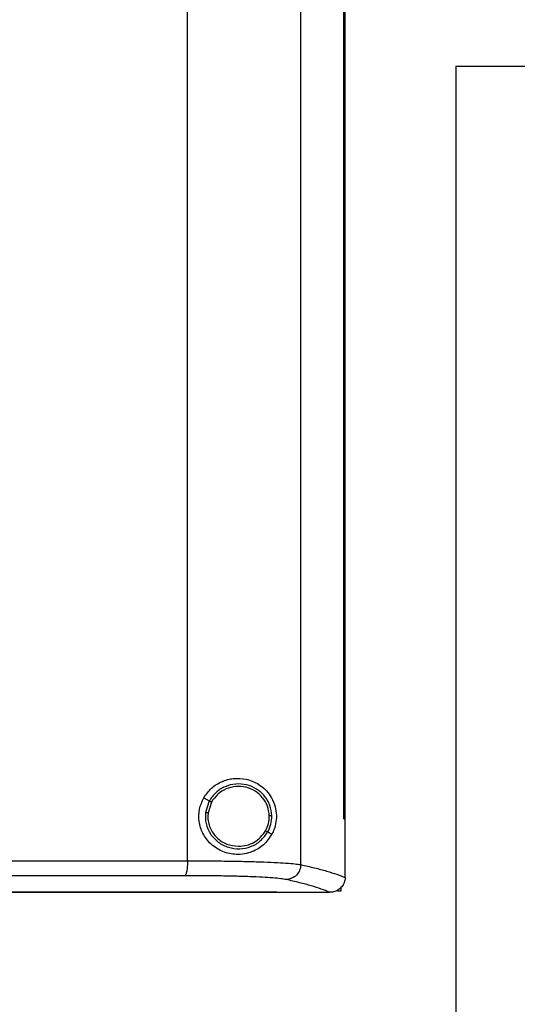
# Model space of a CAD drawing. Extents: x 0.4 to 10.6, y 0.4 to 8.1.
# Drawn here: x 7.8 to 8, y 3.7 to 4.1 of the extents above; entities that cross this region are included whole.
import ezdxf

# ---------------------------------------------------------------- set-up
doc = ezdxf.new("R2010")
doc.units = 0
doc.linetypes.add('SLD-SOLID', pattern=[0])
doc.layers.get('0').update_dxf_attribs({"linetype": 'CONTINUOUS'})
doc.styles.add('SLDTEXTSTYLE0', font='TXT', dxfattribs={"width": 0.75})
doc.dimstyles.new('SLDDIMSTYLE1', dxfattribs={"dimtxt": 0.125, "dimasz": 0.13, "dimexe": 0, "dimexo": 0.0625, "dimgap": 0.03125, "dimtad": 0, "dimtih": 1, "dimtoh": 1, "dimdec": 1, "dimlfac": 20, "dimrnd": 1e-09, "dimzin": 12, "dimtxsty": 'SLDTEXTSTYLE0', "dimsah": 1, "dimcen": 0.09, "dimazin": 3, "dimtfac": 1, "dimtdec": 1, "dimtofl": 0, "dimtmove": 0, "dimatfit": 3, "dimtolj": 1, "dimtzin": 12})

# ---------------------------------------------------------------- blocks, each defined once
blk = doc.blocks.new('_D_3')
at = {"color": 7, "linetype": 'SLD-SOLID'}
for p, q in [((8.3602, 4.11365), (8.80571, 4.11365)), ((8.68071, 4.11365), (8.68071, 3.44732)), ((8.68071, 2.58256), (8.68071, 3.24888)), ((7.93371, 2.58256), (8.80571, 2.58256))]:
    blk.add_line(p, q, dxfattribs=at)
for points in [[(8.68071, 4.11365), (8.66071, 3.98365), (8.70071, 3.98365)], [(8.68071, 2.58256), (8.70071, 2.71256), (8.66071, 2.71256)]]:
    blk.add_solid(points, dxfattribs=at)
at = {"color": 7, "linetype": 'SLD-SOLID', "insert": (8.51907, 3.41002), "char_height": 0.125, "attachment_point": 1, "style": 'SLDTEXTSTYLE0'}
blk.add_mtext('30.6', dxfattribs=at)

msp = doc.modelspace()

# ---------------------------------------------------------------- linework, layer by layer
at = {"color": 7, "linetype": 'SLD-SOLID'}
for p, q in [((7.85085, 3.76153), (7.85085, 4.32363)), ((7.89886, 3.75991), (7.89886, 4.32524)), ((7.91716, 3.77929), (7.91716, 4.30587)), ((7.91718, 3.77929), (7.91718, 4.30587)), ((7.91771, 3.77929), (7.91771, 4.30587)), ((7.96461, 4.09787), (7.96461, 3.32424)), ((7.96461, 4.09787), (8.01461, 4.09787)), ((7.85774, 3.78818), (7.86011, 3.78692)), ((7.86011, 3.78692), (7.85848, 3.782)), ((7.86105, 3.78642), (7.85955, 3.78187)), ((7.85955, 3.78187), (7.85946, 3.78034)), ((7.91716, 3.77929), (7.91718, 3.77929)), ((7.91718, 3.77929), (7.91771, 3.77929)), ((7.91769, 3.7546), (7.91769, 3.77929)), ((7.88487, 3.77376), (7.88663, 3.77283)), ((7.91769, 3.75443), (7.91769, 3.7546)), ((7.88873, 3.74828), (7.88873, 3.74834)), ((7.88873, 3.74828), (7.88873, 3.7482)), ((7.9112, 3.74822), (7.91108, 3.74822)), ((7.9158, 3.74875), (7.91445, 3.74875)), ((7.9158, 3.75019), (7.9158, 3.74875))]:
    msp.add_line(p, q, dxfattribs=at)
for points, knots in [([(7.85774, 3.78818), (7.85877, 3.78964), (7.86083, 3.79255), (7.8654, 3.79532), (7.87052, 3.79666), (7.87607, 3.79631), (7.88055, 3.79443), (7.88382, 3.79181), (7.88611, 3.78904), (7.88777, 3.78568), (7.88861, 3.78179), (7.88849, 3.77809), (7.88772, 3.77507), (7.88696, 3.77349), (7.88663, 3.77283)], [0, 0, 0, 0, 0.095935, 0.191723, 0.292667, 0.404737, 0.53328, 0.606401, 0.679416, 0.762024, 0.828452, 0.895214, 0.955906, 1, 1, 1, 1]), ([(7.8866, 3.78058), (7.88642, 3.78208), (7.88607, 3.78508), (7.88369, 3.78907), (7.88023, 3.79212), (7.87592, 3.79391), (7.87125, 3.79427), (7.86673, 3.79313), (7.86273, 3.79069), (7.86098, 3.78817), (7.86011, 3.78692)], [0, 0, 0, 0, 0.123095, 0.246904, 0.371793, 0.49768, 0.624078, 0.750291, 0.875699, 1, 1, 1, 1]), ([(7.88552, 3.78056), (7.88536, 3.78194), (7.88503, 3.78472), (7.88283, 3.7884), (7.87963, 3.79122), (7.87565, 3.79287), (7.87134, 3.7932), (7.86717, 3.79215), (7.86348, 3.78989), (7.86186, 3.78757), (7.86105, 3.78642)], [0, 0, 0, 0, 0.12309, 0.246896, 0.371787, 0.49768, 0.624083, 0.7503, 0.875705, 1, 1, 1, 1]), ([(7.88663, 3.77283), (7.88553, 3.77122), (7.88331, 3.76798), (7.87906, 3.76552), (7.87501, 3.76436), (7.87082, 3.76407), (7.86577, 3.7651), (7.86069, 3.76826), (7.85716, 3.77291), (7.85554, 3.77813), (7.85562, 3.78348), (7.85704, 3.78662), (7.85774, 3.78818)], [0, 0, 0, 0, 0.121238, 0.244332, 0.318611, 0.392819, 0.505828, 0.619302, 0.721091, 0.816123, 0.908575, 1, 1, 1, 1]), ([(7.86011, 3.78692), (7.86013, 3.78691), (7.86017, 3.78689), (7.86043, 3.78675), (7.86074, 3.78659), (7.86095, 3.78648), (7.86105, 3.78642)], [0, 0, 0, 0, 0.268384, 0.545326, 0.770696, 1, 1, 1, 1]), ([(7.85848, 3.782), (7.85845, 3.78041), (7.85838, 3.77723), (7.8604, 3.77277), (7.86372, 3.76923), (7.86811, 3.76701), (7.87299, 3.76635), (7.8778, 3.76735), (7.88209, 3.76981), (7.88395, 3.77245), (7.88487, 3.77376)], [0, 0, 0, 0, 0.12309, 0.246695, 0.371357, 0.49714, 0.623595, 0.749975, 0.875567, 1, 1, 1, 1]), ([(7.85848, 3.782), (7.85849, 3.782), (7.8585, 3.782), (7.85859, 3.78199), (7.8588, 3.78196), (7.85915, 3.78192), (7.85942, 3.78189), (7.85955, 3.78187)], [0, 0, 0, 0, 0.119489, 0.240001, 0.48547, 0.73976, 1, 1, 1, 1]), ([(7.88392, 3.77427), (7.8844, 3.77526), (7.88535, 3.77726), (7.88546, 3.77946), (7.88552, 3.78056)], [0, 0, 0, 0, 0.500845, 1, 1, 1, 1]), ([(7.88487, 3.77376), (7.88539, 3.77484), (7.88642, 3.777), (7.88654, 3.77939), (7.8866, 3.78058)], [0, 0, 0, 0, 0.500841, 1, 1, 1, 1]), ([(7.8866, 3.78058), (7.88657, 3.78058), (7.88652, 3.78058), (7.88623, 3.78057), (7.88588, 3.78056), (7.88564, 3.78056), (7.88552, 3.78056)], [0, 0, 0, 0, 0.2676, 0.544354, 0.770071, 1, 1, 1, 1]), ([(7.85946, 3.78034), (7.85951, 3.77951), (7.85961, 3.77785), (7.86064, 3.77466), (7.86306, 3.77115), (7.8674, 3.76823), (7.87079, 3.76786), (7.87249, 3.76767)], [0, 0, 0, 0, 0.123751, 0.247754, 0.496118, 0.747125, 1, 1, 1, 1]), ([(7.87249, 3.76767), (7.87366, 3.76776), (7.87598, 3.76793), (7.8792, 3.76932), (7.882, 3.7714), (7.88328, 3.77332), (7.88392, 3.77427)], [0, 0, 0, 0, 0.252027, 0.502954, 0.752289, 1, 1, 1, 1]), ([(7.88392, 3.77427), (7.88404, 3.7742), (7.88428, 3.77408), (7.8846, 3.77391), (7.88478, 3.77381), (7.88486, 3.77377), (7.88487, 3.77377), (7.88487, 3.77376)], [0, 0, 0, 0, 0.259612, 0.513616, 0.759324, 0.880141, 1, 1, 1, 1]), ([(7.6029, 3.76139), (7.6237, 3.7614), (7.66527, 3.7614), (7.72749, 3.76142), (7.78943, 3.76147), (7.83039, 3.76151), (7.85085, 3.76153)], [0, 0, 0, 0, 0.250407, 0.50065, 0.750569, 1, 1, 1, 1]), ([(7.85085, 3.76153), (7.85084, 3.76073), (7.85081, 3.75915), (7.85055, 3.7571), (7.85024, 3.7559), (7.84995, 3.75535), (7.8498, 3.75526), (7.84973, 3.75522)], [0, 0, 0, 0, 0.256777, 0.509571, 0.756471, 0.878598, 1, 1, 1, 1]), ([(7.85085, 3.76153), (7.85365, 3.76153), (7.85927, 3.76152), (7.86731, 3.76144), (7.87488, 3.76131), (7.88176, 3.76113), (7.88776, 3.76089), (7.8927, 3.7606), (7.89657, 3.76028), (7.8981, 3.76003), (7.89886, 3.75991)], [0, 0, 0, 0, 0.126675, 0.253976, 0.381387, 0.50832, 0.634171, 0.758327, 0.880329, 1, 1, 1, 1]), ([(7.89886, 3.75991), (7.89876, 3.7591), (7.89855, 3.75746), (7.8971, 3.7554), (7.89505, 3.75394), (7.89342, 3.75371), (7.8926, 3.7536)], [0, 0, 0, 0, 0.247236, 0.496156, 0.747326, 1, 1, 1, 1]), ([(7.89886, 3.75991), (7.90086, 3.75946), (7.90486, 3.75856), (7.9099, 3.7572), (7.91428, 3.75582), (7.91655, 3.75489), (7.91769, 3.75443)], [0, 0, 0, 0, 0.251341, 0.501802, 0.75136, 1, 1, 1, 1]), ([(7.84973, 3.75522), (7.82936, 3.7552), (7.78858, 3.75516), (7.72692, 3.75511), (7.66499, 3.75509), (7.6236, 3.75509), (7.6029, 3.75508)], [0, 0, 0, 0, 0.249432, 0.499351, 0.749594, 1, 1, 1, 1]), ([(7.8926, 3.7536), (7.89192, 3.75372), (7.89055, 3.75397), (7.8871, 3.75429), (7.88269, 3.75458), (7.87732, 3.75482), (7.87118, 3.755), (7.86442, 3.75513), (7.85724, 3.75521), (7.85223, 3.75522), (7.84973, 3.75522)], [0, 0, 0, 0, 0.1196723, 0.2416741, 0.3658284, 0.4916775, 0.6186087, 0.7460199, 0.8733223, 1, 1, 1, 1]), ([(7.91108, 3.74822), (7.90996, 3.74868), (7.9077, 3.74959), (7.9034, 3.75094), (7.89846, 3.75228), (7.89456, 3.75316), (7.8926, 3.7536)], [0, 0, 0, 0, 0.248666, 0.498233, 0.748685, 1, 1, 1, 1]), ([(7.91769, 3.75443), (7.9176, 3.75373), (7.91744, 3.75234), (7.91632, 3.75049), (7.91511, 3.74945), (7.91375, 3.74869), (7.91256, 3.74829), (7.91155, 3.74824), (7.9112, 3.74822)], [0, 0, 0, 0, 0.209944, 0.419806, 0.632031, 0.681548, 0.889067, 1, 1, 1, 1]), ([(7.88873, 3.7482), (7.87123, 3.7482), (7.83619, 3.7482), (7.78309, 3.7482), (7.72967, 3.7482), (7.67598, 3.7482), (7.62214, 3.7482), (7.5693, 3.7482), (7.51754, 3.7482), (7.46696, 3.7482), (7.41663, 3.7482), (7.3666, 3.7482), (7.33358, 3.7482), (7.31708, 3.7482)], [0, 0, 0, 0, 0.093107, 0.186353, 0.279707, 0.373136, 0.46661, 0.560096, 0.648221, 0.736301, 0.824308, 0.912217, 1, 1, 1, 1]), ([(7.6029, 3.74833), (7.60307, 3.74833), (7.60394, 3.74833), (7.60618, 3.74833), (7.60894, 3.74833), (7.61169, 3.74833), (7.61376, 3.74833), (7.61583, 3.74833), (7.6179, 3.74833), (7.61997, 3.74833), (7.62203, 3.74833), (7.6241, 3.74833), (7.62617, 3.74833), (7.62824, 3.74833), (7.631, 3.74833), (7.63375, 3.74833), (7.63651, 3.74833), (7.63858, 3.74833), (7.64065, 3.74833), (7.64271, 3.74833), (7.64478, 3.74833), (7.64685, 3.74833), (7.64892, 3.74833), (7.65098, 3.74833), (7.65305, 3.74833), (7.65512, 3.74833), (7.65787, 3.74833), (7.66063, 3.74833), (7.66338, 3.74833), (7.66545, 3.74833), (7.66752, 3.74833), (7.66958, 3.74833), (7.67165, 3.74833), (7.67371, 3.74833), (7.67578, 3.74833), (7.67784, 3.74833), (7.67991, 3.74833), (7.68266, 3.74833), (7.68541, 3.74833), (7.68817, 3.74833), (7.69023, 3.74833), (7.69229, 3.74833), (7.69436, 3.74833), (7.69642, 3.74833), (7.69848, 3.74833), (7.70055, 3.74833), (7.70261, 3.74833), (7.70467, 3.74833), (7.70742, 3.74833), (7.71017, 3.74833), (7.71292, 3.74833), (7.71498, 3.74833), (7.71704, 3.74833), (7.7191, 3.74833), (7.72116, 3.74833), (7.72322, 3.74833), (7.72528, 3.74833), (7.72734, 3.74833), (7.7294, 3.74833), (7.73215, 3.74833), (7.73489, 3.74833), (7.73763, 3.74833), (7.73969, 3.74833), (7.74175, 3.74833), (7.74381, 3.74833), (7.74586, 3.74833), (7.74792, 3.74833), (7.74997, 3.74833), (7.75203, 3.74833), (7.75409, 3.74833), (7.75682, 3.74833), (7.75956, 3.74833), (7.7623, 3.74833), (7.76436, 3.74833), (7.76641, 3.74833), (7.76846, 3.74833), (7.77051, 3.74833), (7.77256, 3.74833), (7.77462, 3.74833), (7.77667, 3.74833), (7.77872, 3.74833), (7.78077, 3.74833), (7.7835, 3.74833), (7.78623, 3.74833), (7.78896, 3.74833), (7.79101, 3.74833), (7.79306, 3.74833), (7.7951, 3.74833), (7.79715, 3.74833), (7.79919, 3.74833), (7.80124, 3.74833), (7.80328, 3.74833), (7.80533, 3.74833), (7.80805, 3.74833), (7.81078, 3.74833), (7.8135, 3.74833), (7.81554, 3.74833), (7.81758, 3.74833), (7.81962, 3.74833), (7.82167, 3.74833), (7.8237, 3.74833), (7.82574, 3.74833), (7.82778, 3.74833), (7.82982, 3.74833), (7.83186, 3.74833), (7.83457, 3.74834), (7.83729, 3.74833), (7.84, 3.74834), (7.84204, 3.74834), (7.84407, 3.74834), (7.8461, 3.74834), (7.84814, 3.74834), (7.85017, 3.74834), (7.8522, 3.74834), (7.85423, 3.74834), (7.85626, 3.74834), (7.85897, 3.74834), (7.86167, 3.74834), (7.86438, 3.74834), (7.8664, 3.74834), (7.86843, 3.74834), (7.87046, 3.74834), (7.87248, 3.74834), (7.87451, 3.74834), (7.87653, 3.74834), (7.87855, 3.74834), (7.88058, 3.74834), (7.8826, 3.74834), (7.88532, 3.74834), (7.88736, 3.74834), (7.88873, 3.74834)], [0, 0, 0, 0, 0.001795, 0.008974, 0.023333, 0.030513, 0.037692, 0.044872, 0.052051, 0.059231, 0.06641, 0.07359, 0.080769, 0.087949, 0.095129, 0.109488, 0.116667, 0.123847, 0.131026, 0.138206, 0.145385, 0.152565, 0.159744, 0.166924, 0.174103, 0.181283, 0.188462, 0.202821, 0.210001, 0.21718, 0.22436, 0.231539, 0.238719, 0.245898, 0.253078, 0.260257, 0.267437, 0.274616, 0.288975, 0.296155, 0.303334, 0.310514, 0.317693, 0.324873, 0.332052, 0.339232, 0.346411, 0.353591, 0.36077, 0.375129, 0.382309, 0.389488, 0.396668, 0.403847, 0.411027, 0.418206, 0.425386, 0.432565, 0.439745, 0.446924, 0.461284, 0.468463, 0.475643, 0.482822, 0.490002, 0.497181, 0.504361, 0.51154, 0.51872, 0.525899, 0.533079, 0.547438, 0.554617, 0.561797, 0.568976, 0.576156, 0.583335, 0.590515, 0.597694, 0.604874, 0.612053, 0.619233, 0.626412, 0.640771, 0.647951, 0.65513, 0.66231, 0.669489, 0.676669, 0.683848, 0.691028, 0.698207, 0.705387, 0.712566, 0.726925, 0.734105, 0.741284, 0.748464, 0.755643, 0.762823, 0.770002, 0.777182, 0.784361, 0.791541, 0.798721, 0.8059, 0.820259, 0.827439, 0.834618, 0.841798, 0.848977, 0.856157, 0.863336, 0.870516, 0.877695, 0.884875, 0.892054, 0.906413, 0.913593, 0.920772, 0.927952, 0.935131, 0.942311, 0.94949, 0.95667, 0.963849, 0.971029, 0.978208, 0.985388, 1, 1, 1, 1]), ([(7.6029, 3.74828), (7.60307, 3.74828), (7.60394, 3.74828), (7.60618, 3.74828), (7.60894, 3.74828), (7.61169, 3.74828), (7.61376, 3.74828), (7.61583, 3.74828), (7.6179, 3.74828), (7.61997, 3.74828), (7.62203, 3.74828), (7.6241, 3.74828), (7.62617, 3.74828), (7.62824, 3.74828), (7.631, 3.74828), (7.63375, 3.74828), (7.63651, 3.74828), (7.63858, 3.74828), (7.64065, 3.74828), (7.64271, 3.74828), (7.64478, 3.74828), (7.64685, 3.74828), (7.64892, 3.74828), (7.65098, 3.74828), (7.65305, 3.74828), (7.65512, 3.74828), (7.65787, 3.74828), (7.66063, 3.74828), (7.66338, 3.74828), (7.66545, 3.74828), (7.66752, 3.74828), (7.66958, 3.74828), (7.67165, 3.74828), (7.67371, 3.74828), (7.67578, 3.74828), (7.67784, 3.74828), (7.67991, 3.74828), (7.68266, 3.74828), (7.68541, 3.74828), (7.68817, 3.74828), (7.69023, 3.74828), (7.69229, 3.74828), (7.69436, 3.74828), (7.69642, 3.74828), (7.69848, 3.74828), (7.70055, 3.74828), (7.70261, 3.74828), (7.70467, 3.74828), (7.70742, 3.74828), (7.71017, 3.74828), (7.71292, 3.74828), (7.71498, 3.74828), (7.71704, 3.74828), (7.7191, 3.74828), (7.72116, 3.74828), (7.72322, 3.74828), (7.72528, 3.74828), (7.72734, 3.74828), (7.7294, 3.74828), (7.73215, 3.74828), (7.73489, 3.74828), (7.73763, 3.74828), (7.73969, 3.74828), (7.74175, 3.74828), (7.74381, 3.74828), (7.74586, 3.74828), (7.74792, 3.74828), (7.74997, 3.74828), (7.75203, 3.74828), (7.75409, 3.74828), (7.75682, 3.74828), (7.75956, 3.74828), (7.7623, 3.74828), (7.76436, 3.74828), (7.76641, 3.74828), (7.76846, 3.74828), (7.77051, 3.74828), (7.77256, 3.74828), (7.77462, 3.74828), (7.77667, 3.74828), (7.77872, 3.74828), (7.78077, 3.74828), (7.7835, 3.74828), (7.78623, 3.74828), (7.78896, 3.74828), (7.79101, 3.74828), (7.79306, 3.74828), (7.7951, 3.74828), (7.79715, 3.74828), (7.79919, 3.74828), (7.80124, 3.74828), (7.80328, 3.74828), (7.80533, 3.74828), (7.80805, 3.74828), (7.81078, 3.74828), (7.8135, 3.74828), (7.81554, 3.74828), (7.81758, 3.74828), (7.81962, 3.74828), (7.82167, 3.74828), (7.8237, 3.74828), (7.82574, 3.74828), (7.82778, 3.74828), (7.82982, 3.74828), (7.83186, 3.74828), (7.83457, 3.74828), (7.83729, 3.74828), (7.84, 3.74828), (7.84204, 3.74828), (7.84407, 3.74828), (7.8461, 3.74828), (7.84814, 3.74828), (7.85017, 3.74828), (7.8522, 3.74828), (7.85423, 3.74828), (7.85626, 3.74828), (7.85897, 3.74828), (7.86167, 3.74828), (7.86438, 3.74828), (7.8664, 3.74828), (7.86843, 3.74828), (7.87046, 3.74828), (7.87248, 3.74828), (7.87451, 3.74828), (7.87653, 3.74828), (7.87855, 3.74828), (7.88058, 3.74828), (7.8826, 3.74828), (7.88532, 3.74828), (7.88736, 3.74828), (7.88873, 3.74828)], [0, 0, 0, 0, 0.001795, 0.008974, 0.023333, 0.030513, 0.037692, 0.044872, 0.052051, 0.059231, 0.06641, 0.07359, 0.080769, 0.087949, 0.095129, 0.109488, 0.116667, 0.123847, 0.131026, 0.138206, 0.145385, 0.152565, 0.159744, 0.166924, 0.174103, 0.181283, 0.188462, 0.202821, 0.210001, 0.21718, 0.22436, 0.231539, 0.238719, 0.245898, 0.253078, 0.260257, 0.267437, 0.274616, 0.288975, 0.296155, 0.303334, 0.310514, 0.317693, 0.324873, 0.332052, 0.339232, 0.346411, 0.353591, 0.36077, 0.375129, 0.382309, 0.389488, 0.396668, 0.403847, 0.411027, 0.418206, 0.425386, 0.432565, 0.439745, 0.446924, 0.461284, 0.468463, 0.475643, 0.482822, 0.490002, 0.497181, 0.504361, 0.51154, 0.51872, 0.525899, 0.533079, 0.547438, 0.554617, 0.561797, 0.568976, 0.576156, 0.583335, 0.590515, 0.597694, 0.604874, 0.612053, 0.619233, 0.626412, 0.640771, 0.647951, 0.65513, 0.66231, 0.669489, 0.676669, 0.683848, 0.691028, 0.698207, 0.705387, 0.712566, 0.726925, 0.734105, 0.741284, 0.748464, 0.755643, 0.762823, 0.770002, 0.777182, 0.784361, 0.791541, 0.798721, 0.8059, 0.820259, 0.827439, 0.834618, 0.841798, 0.848977, 0.856157, 0.863336, 0.870516, 0.877695, 0.884875, 0.892054, 0.906413, 0.913593, 0.920772, 0.927952, 0.935131, 0.942311, 0.94949, 0.95667, 0.963849, 0.971029, 0.978208, 0.985388, 1, 1, 1, 1]), ([(7.88873, 3.74822), (7.89291, 3.74822), (7.90037, 3.74822), (7.90781, 3.74822), (7.91108, 3.74822)], [0, 0, 0, 0, 0.560099, 1, 1, 1, 1])]:
    msp.add_open_spline(points, degree=3, knots=knots, dxfattribs=at)

# ---------------------------------------------------------------- dimensions: what is measured, and where the dimension line sits
dim = msp.add_linear_dim(base=(8.68071, 4.11365), p1=(7.88371, 2.58256), p2=(8.3102, 4.11365), angle=90, dimstyle='SLDDIMSTYLE1', dxfattribs=at)
dim.commit()
dim.dimension.update_dxf_attribs({"geometry": '_D_3', "text_midpoint": (8.68071, 3.3481), "dimtype": 160})

doc.saveas('drawing.dxf')
